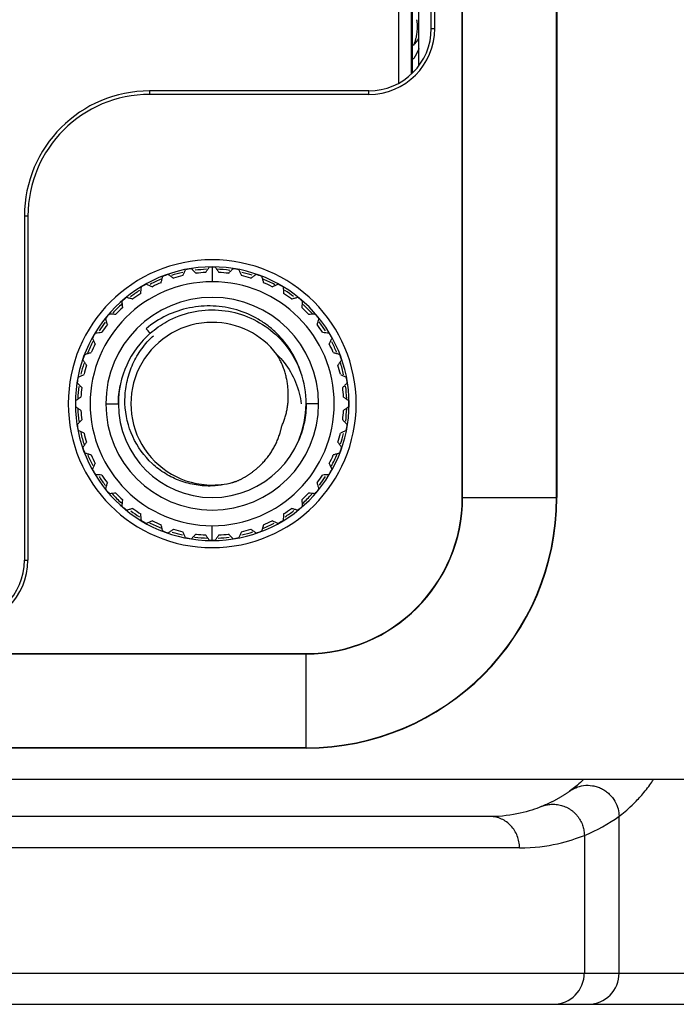
# Model space of a CAD drawing. Units: inches. Extents: x 3437 to 8758, y -2602 to -2179.
# Drawn here: x 8305 to 8316, y -2269 to -2253 of the extents above; entities that cross this region are included whole.
import ezdxf

# ---------------------------------------------------------------- set-up
doc = ezdxf.new("R2010")
doc.units = ezdxf.units.IN
doc.header["$MEASUREMENT"] = 0
doc.layers.add('1', color=7, linetype='Continuous', true_color=0xffffff)

msp = doc.modelspace()

# ---------------------------------------------------------------- linework, layer by layer
at = {"layer": '1', "color": 7, "linetype": 'Continuous', "lineweight": 25}
for p, q in [((8312.38, -2261.108), (8312.38, -2244.108)), ((8312.384, -2261.108), (8312.384, -2244.108)), ((8312.385, -2261.108), (8312.385, -2244.108)), ((8313.885, -2261.108), (8313.885, -2244.108)), ((8313.887, -2244.108), (8313.887, -2261.108)), ((8313.89, -2244.108), (8313.89, -2261.108)), ((8311.365, -2254.485), (8311.365, -2250.731)), ((8311.565, -2250.875), (8311.565, -2254.342)), ((8311.583, -2254.324), (8311.583, -2250.893)), ((8311.685, -2254.208), (8311.685, -2251.008)), ((8311.885, -2253.608), (8311.885, -2251.608)), ((8311.941, -2253.608), (8311.941, -2251.608)), ((8311.885, -2253.608), (8311.941, -2253.608)), ((8307.385, -2254.608), (8307.385, -2254.664)), ((8310.885, -2254.608), (8307.385, -2254.608)), ((8310.885, -2254.664), (8307.385, -2254.664)), ((8310.885, -2254.664), (8310.885, -2254.608)), ((8305.385, -2256.608), (8305.385, -2262.108)), ((8305.441, -2256.608), (8305.385, -2256.608)), ((8305.441, -2256.608), (8305.441, -2262.108)), ((8308.385, -2257.425), (8308.385, -2257.658)), ((8306.202, -2259.608), (8306.199, -2259.608)), ((8306.685, -2259.608), (8306.885, -2259.608)), ((8310.085, -2259.608), (8309.885, -2259.608)), ((8310.572, -2259.608), (8310.568, -2259.608)), ((8312.38, -2261.108), (8312.384, -2261.108)), ((8312.384, -2261.108), (8312.385, -2261.108)), ((8312.385, -2261.108), (8313.885, -2261.108)), ((8313.885, -2261.108), (8313.887, -2261.108)), ((8313.887, -2261.108), (8313.89, -2261.108)), ((8308.385, -2261.791), (8308.385, -2261.558)), ((8305.385, -2262.108), (8305.441, -2262.108)), ((8230.885, -2263.603), (8309.885, -2263.603)), ((8230.885, -2263.607), (8309.885, -2263.607)), ((8309.885, -2263.608), (8230.885, -2263.608)), ((8309.885, -2263.607), (8309.885, -2263.603)), ((8309.885, -2263.608), (8309.885, -2263.607)), ((8309.885, -2265.108), (8309.885, -2263.608)), ((8309.885, -2265.108), (8230.885, -2265.108)), ((8309.885, -2265.11), (8230.885, -2265.11)), ((8309.885, -2265.114), (8230.885, -2265.114)), ((8309.885, -2265.11), (8309.885, -2265.108)), ((8309.885, -2265.114), (8309.885, -2265.11)), ((8222.385, -2265.608), (8318.385, -2265.608)), ((8312.826, -2266.208), (8302.28, -2266.208)), ((8314.885, -2268.708), (8314.885, -2266.203)), ((8314.33, -2266.509), (8314.33, -2268.708)), ((8313.294, -2266.708), (8302.49, -2266.708)), ((8302.49, -2268.708), (8314.33, -2268.708)), ((8314.33, -2268.708), (8314.885, -2268.708)), ((8314.885, -2268.708), (8316.874, -2268.708)), ((8302.28, -2269.208), (8313.837, -2269.208)), ((8313.837, -2269.208), (8314.393, -2269.208)), ((8314.393, -2269.208), (8316.481, -2269.208))]:
    msp.add_line(p, q, dxfattribs=at)
for centre, radius, start, end in [((8310.885, -2253.608), 1, 270, 0), ((8310.885, -2253.608), 1.056, 270, 360), ((8307.385, -2256.608), 2, 90, 180), ((8307.385, -2256.608), 1.944, 90, 180), ((8308.385, -2259.608), 2.3, 0, 180), ((8308.385, -2259.608), 2.187, 0, 180), ((8308.385, -2259.608), 2.15, 102.6675, 107.6034), ((8308.385, -2259.608), 2.183, 98.7568, 101.2432), ((8308.385, -2259.608), 2.15, 92.475, 97.2956), ((8308.385, -2259.608), 2.1, 92.919, 97.081), ((8308.385, -2259.608), 2.183, 90, 91.2432), ((8308.385, -2259.608), 2.183, 88.7568, 90), ((8308.385, -2259.608), 2.15, 82.4822, 88.1016), ((8308.385, -2259.608), 2.1, 82.919, 87.081), ((8308.385, -2259.608), 2.183, 78.7568, 81.2432), ((8308.385, -2259.608), 2.15, 72.7088, 77.2256), ((8308.385, -2259.608), 1.95, 90, 270), ((8308.385, -2259.608), 2.15, 112.0388, 117.4669), ((8308.385, -2259.608), 2.1, 112.919, 117.081), ((8308.385, -2259.608), 2.183, 108.7568, 111.2432), ((8308.385, -2259.608), 2.1, 102.919, 107.081), ((8308.385, -2259.608), 1.95, 270, 90), ((8308.385, -2259.608), 2.1, 72.919, 77.081), ((8308.385, -2259.608), 2.183, 68.7568, 71.2432), ((8308.385, -2259.608), 2.15, 62.2294, 67.815), ((8308.385, -2259.608), 2.1, 62.919, 67.081), ((8308.385, -2259.608), 2.15, 122.7684, 127.3275), ((8308.385, -2259.608), 2.183, 118.7568, 121.2432), ((8308.385, -2259.608), 2.183, 58.7568, 61.2432), ((8308.385, -2259.608), 2.15, 52.7794, 57.2738), ((8308.385, -2259.608), 1.7, 0, 180), ((8308.385, -2259.608), 2.183, 128.7568, 131.2432), ((8308.385, -2259.608), 2.1, 122.919, 127.081), ((8308.385, -2259.608), 2.1, 52.919, 57.081), ((8308.385, -2259.608), 2.183, 48.7568, 51.2432), ((8308.385, -2259.608), 2.15, 132.1172, 137.7056), ((8308.385, -2259.608), 2.1, 132.919, 137.081), ((8308.385, -2259.608), 2.1, 42.919, 47.081), ((8308.385, -2259.608), 2.15, 41.9288, 47.5538), ((8308.385, -2259.608), 2.15, 142.7513, 147.2259), ((8308.385, -2259.608), 2.183, 138.7568, 141.2432), ((8308.385, -2259.608), 1.3, 90, 270.0046), ((8308.385, -2259.608), 1.3, 37.2976, 90), ((8308.385, -2259.608), 2.183, 38.7568, 41.2432), ((8308.385, -2259.608), 2.15, 32.7206, 37.4794), ((8308.385, -2259.608), 2.1, 142.919, 147.081), ((8308.385, -2259.608), 2.1, 32.919, 37.081), ((8308.385, -2259.608), 2.15, 152.3897, 157.995), ((8308.385, -2259.608), 2.183, 148.7568, 151.2432), ((8308.385, -2259.608), 1.5, 131.3617, 180), ((8308.385, -2259.608), 2.183, 28.7568, 31.2432), ((8308.385, -2259.608), 2.15, 22.3397, 27.3544), ((8308.385, -2259.608), 2.1, 152.919, 157.081), ((8308.385, -2259.608), 2.1, 22.919, 27.081), ((8308.385, -2259.608), 2.183, 158.7568, 161.2432), ((8308.385, -2259.608), 2.183, 18.7568, 21.2432), ((8308.385, -2259.608), 2.15, 162.585, 167.2566), ((8308.385, -2259.608), 2.1, 162.919, 167.081), ((8308.385, -2259.608), 2.1, 12.919, 17.081), ((8308.385, -2259.608), 2.15, 12.4313, 17.9325), ((8308.385, -2259.608), 2.183, 168.7568, 171.2432), ((8308.385, -2259.608), 1.5, 0, 19.4259), ((8308.385, -2259.608), 2.183, 8.7568, 11.2432), ((8308.385, -2259.608), 2.15, 172.6059, 177.7641), ((8308.385, -2259.608), 2.1, 172.919, 177.081), ((8308.385, -2259.608), 2.1, 2.919, 7.081), ((8308.385, -2259.608), 2.15, 2.16, 7.5431), ((8308.385, -2259.608), 2.183, 178.7568, 180), ((8308.385, -2259.608), 2.183, 0, 1.2432), ((8308.385, -2259.608), 2.3, 180, 0), ((8308.385, -2259.608), 2.187, 180, 0), ((8308.385, -2259.608), 2.183, 180, 181.2432), ((8308.385, -2259.608), 2.15, 182.16, 187.5431), ((8308.385, -2259.608), 2.1, 182.919, 187.081), ((8308.385, -2259.608), 1.7, 180, 0), ((8308.385, -2259.608), 1.5, 180, 0), ((8308.385, -2259.608), 2.1, 352.919, 357.081), ((8308.385, -2259.608), 2.15, 352.6059, 357.7641), ((8308.385, -2259.608), 2.183, 358.7568, 0), ((8308.385, -2259.608), 2.183, 188.7568, 191.2432), ((8308.385, -2259.608), 2.183, 348.7568, 351.2432), ((8308.385, -2259.608), 2.15, 192.4313, 197.9325), ((8308.385, -2259.608), 2.1, 192.919, 197.081), ((8308.385, -2259.608), 2.1, 342.919, 347.081), ((8308.385, -2259.608), 2.15, 342.585, 347.2566), ((8308.385, -2259.608), 2.183, 198.7568, 201.2432), ((8308.385, -2259.608), 2.183, 338.7568, 341.2432), ((8308.385, -2259.608), 2.15, 202.3397, 207.3544), ((8308.385, -2259.608), 2.1, 202.919, 207.081), ((8308.385, -2259.608), 2.1, 332.919, 337.081), ((8308.385, -2259.608), 2.15, 332.3897, 337.995), ((8308.385, -2259.608), 2.183, 208.7568, 211.2432), ((8308.385, -2259.608), 2.183, 328.7568, 331.2432), ((8308.385, -2259.608), 2.15, 212.7206, 217.4794), ((8308.385, -2259.608), 2.1, 212.919, 217.081), ((8308.385, -2259.608), 2.1, 322.919, 327.081), ((8308.385, -2259.608), 2.15, 322.7512, 327.2259), ((8308.385, -2259.608), 2.183, 218.7568, 221.2432), ((8308.385, -2259.608), 1.3, 270.0046, 286.6939), ((8308.385, -2259.608), 2.183, 318.7568, 321.2432), ((8308.385, -2259.608), 2.15, 221.9287, 227.5537), ((8308.385, -2259.608), 2.1, 222.919, 227.081), ((8308.385, -2259.608), 2.1, 312.919, 317.081), ((8308.385, -2259.608), 2.15, 312.1172, 317.7056), ((8309.885, -2261.108), 2.498, 270, 0), ((8309.885, -2261.108), 2.495, 270, 0), ((8309.885, -2261.108), 4.002, 270, 360), ((8309.885, -2261.108), 4.005, 270, 0), ((8309.885, -2261.108), 2.5, 270, 0), ((8309.885, -2261.108), 4, 270, 0), ((8308.385, -2259.608), 2.183, 228.7568, 231.2432), ((8308.385, -2259.608), 2.1, 232.919, 237.081), ((8308.385, -2259.608), 2.1, 302.919, 307.081), ((8308.385, -2259.608), 2.183, 308.7568, 311.2432), ((8308.385, -2259.608), 2.15, 232.7794, 237.2737), ((8308.385, -2259.608), 2.15, 302.7684, 307.3275), ((8308.385, -2259.608), 2.183, 238.7568, 241.2432), ((8308.385, -2259.608), 2.15, 242.2294, 247.815), ((8308.385, -2259.608), 2.1, 242.919, 247.081), ((8308.385, -2259.608), 2.1, 252.919, 257.081), ((8308.385, -2259.608), 2.1, 282.919, 287.081), ((8308.385, -2259.608), 2.15, 292.0387, 297.4669), ((8308.385, -2259.608), 2.1, 292.919, 297.081), ((8308.385, -2259.608), 2.183, 298.7568, 301.2432), ((8308.385, -2259.608), 2.183, 248.7568, 251.2432), ((8308.385, -2259.608), 2.15, 252.7087, 257.2256), ((8308.385, -2259.608), 2.183, 258.7568, 261.2432), ((8308.385, -2259.608), 2.15, 262.4822, 268.1016), ((8308.385, -2259.608), 2.1, 262.919, 267.081), ((8308.385, -2259.608), 2.15, 272.475, 277.2956), ((8308.385, -2259.608), 2.1, 272.919, 277.081), ((8308.385, -2259.608), 2.183, 278.7568, 281.2432), ((8308.385, -2259.608), 2.15, 282.6675, 287.6034), ((8308.385, -2259.608), 2.183, 288.7568, 291.2432), ((8308.385, -2259.608), 2.183, 268.7568, 270), ((8308.385, -2259.608), 2.183, 270, 271.2432), ((8304.385, -2262.108), 1.056, 270, 360), ((8304.385, -2262.108), 1, 270, 0)]:
    msp.add_arc(centre, radius, start, end, dxfattribs=at)
for centre, major_axis, start_param, end_param in [((8313.837, -2268.708), (0, 0.5), 3.141593, 4.712389), ((8314.393, -2268.708), (0, -0.5), 0, 1.570796)]:
    msp.add_ellipse(centre, major_axis=major_axis, ratio=0.984808, start_param=start_param, end_param=end_param, dxfattribs=at)
for points, degree, knots in [([(8311.65, -2253.47), (8311.65, -2253.474), (8311.652, -2253.484), (8311.653, -2253.497), (8311.656, -2253.522), (8311.658, -2253.557), (8311.658, -2253.603), (8311.656, -2253.649), (8311.652, -2253.688), (8311.647, -2253.719), (8311.643, -2253.742), (8311.638, -2253.765), (8311.632, -2253.789), (8311.625, -2253.812), (8311.618, -2253.836), (8311.609, -2253.86), (8311.603, -2253.876), (8311.6, -2253.885)], 3, [0, 0, 0, 0, 0.032345, 0.064556, 0.096702, 0.206302, 0.313225, 0.420805, 0.532281, 0.587515, 0.643249, 0.699726, 0.757166, 0.81576, 0.875673, 0.937047, 1, 1, 1, 1]), ([(8311.687, -2253.931), (8311.686, -2253.933), (8311.685, -2253.936), (8311.662, -2253.991), (8311.635, -2254.041), (8311.601, -2254.092), (8311.599, -2254.095), (8311.597, -2254.098)], 3, [0, 0, 0, 0, 0.04747, 0.04747, 0.938935, 0.938935, 1, 1, 1, 1]), ([(8309.8, -2259.109), (8309.763, -2258.993), (8309.712, -2258.881), (8309.583, -2258.671), (8309.505, -2258.573), (8309.373, -2258.442), (8309.326, -2258.401), (8309.227, -2258.326), (8309.175, -2258.291), (8309.013, -2258.196), (8308.897, -2258.145), (8308.715, -2258.091), (8308.654, -2258.077), (8308.529, -2258.056), (8308.465, -2258.049), (8308.275, -2258.041), (8308.018, -2258.062), (8307.772, -2258.144), (8307.539, -2258.255), (8307.429, -2258.326), (8307.329, -2258.409)], 3, [0, 0, 0, 0, 0.125, 0.125, 0.25, 0.25, 0.3125, 0.3125, 0.375, 0.375, 0.5, 0.5, 0.5625, 0.5625, 0.625, 0.625, 0.75, 0.875, 0.875, 1, 1, 1, 1]), ([(8307.394, -2258.483), (8307.476, -2258.41), (8307.8, -2258.181), (8308.49, -2258.028), (8309.326, -2258.334), (8309.69, -2258.814), (8309.793, -2259.089), (8309.796, -2259.097)], 3, [0, 0, 0, 0, 0.11261, 0.405304, 0.697997, 0.990691, 1, 1, 1, 1]), ([(8308.385, -2260.923), (8308.299, -2260.926), (8308.212, -2260.921), (8308.041, -2260.894), (8307.956, -2260.872), (8307.793, -2260.811), (8307.713, -2260.772), (8307.563, -2260.68), (8307.492, -2260.626), (8307.298, -2260.445), (8307.191, -2260.298), (8307.041, -2259.971), (8306.998, -2259.791), (8306.988, -2259.517), (8306.994, -2259.425), (8307.023, -2259.244), (8307.047, -2259.154), (8307.111, -2258.981), (8307.152, -2258.897), (8307.25, -2258.738), (8307.328, -2258.636), (8307.419, -2258.545), (8307.445, -2258.522)], 3, [0, 0, 0, 0, 0.080869, 0.080869, 0.161737, 0.161737, 0.242606, 0.242606, 0.323474, 0.323474, 0.485211, 0.485211, 0.646948, 0.646948, 0.727817, 0.727817, 0.808685, 0.808685, 0.889554, 0.889554, 0.970422, 1, 1, 1, 1]), ([(8309.419, -2258.821), (8309.502, -2258.902), (8309.576, -2258.996), (8309.697, -2259.205), (8309.744, -2259.32), (8309.79, -2259.497), (8309.801, -2259.554), (8309.808, -2259.612)], 3, [0, 0, 0, 0, 0.406401, 0.406401, 0.812802, 0.812802, 1, 1, 1, 1]), ([(8309.495, -2259.969), (8309.618, -2259.701), (8309.598, -2259.39), (8309.579, -2259.083), (8309.419, -2258.821)], 2, [0, 0, 0, 0.5, 0.5, 1, 1, 1]), ([(8309.885, -2259.608), (8309.885, -2259.707), (8309.876, -2259.805), (8309.837, -2259.997), (8309.809, -2260.092), (8309.77, -2260.186), (8309.768, -2260.189), (8309.767, -2260.192)], 3, [0, 0, 0, 0, 0.491039, 0.491039, 0.982077, 0.982077, 1, 1, 1, 1]), ([(8308.759, -2260.854), (8308.9, -2260.794), (8309.023, -2260.703), (8309.144, -2260.614), (8309.336, -2260.385), (8309.466, -2260.116), (8309.495, -2259.969)], 2, [0, 0, 0, 0.25, 0.25, 0.5, 0.75, 1, 1, 1]), ([(8308.759, -2260.854), (8308.699, -2260.874), (8308.638, -2260.89), (8308.513, -2260.913), (8308.45, -2260.921), (8308.386, -2260.923)], 3, [0, 0, 0, 0, 0.5, 0.5, 1, 1, 1, 1]), ([(8314.313, -2265.62), (8314.298, -2265.635), (8314.211, -2265.716), (8314.139, -2265.771), (8314.091, -2265.804)], 3, [0, 0, 0, 0, 0.16684, 1, 1, 1, 1]), ([(8314.091, -2265.804), (8314.12, -2265.782), (8314.187, -2265.742), (8314.315, -2265.705), (8314.437, -2265.706), (8314.535, -2265.729), (8314.606, -2265.758), (8314.672, -2265.798), (8314.75, -2265.863), (8314.825, -2265.961), (8314.874, -2266.087), (8314.884, -2266.166), (8314.885, -2266.203)], 3, [0, 0, 0, 0, 0.124749, 0.249786, 0.374823, 0.437341, 0.499859, 0.562378, 0.624896, 0.749933, 0.87497, 1, 1, 1, 1]), ([(8314.885, -2266.203), (8314.941, -2266.161), (8315.047, -2266.076), (8315.203, -2265.916), (8315.301, -2265.801), (8315.37, -2265.71), (8315.415, -2265.645), (8315.434, -2265.617)], 3, [0, 0, 0, 0, 0.458794, 0.688192, 0.80289, 0.917589, 1, 1, 1, 1]), ([(8313.642, -2266.049), (8313.552, -2266.085), (8313.326, -2266.163), (8313.009, -2266.208), (8312.826, -2266.208)], 3, [0, 0, 0, 0, 0.5, 1, 1, 1, 1]), ([(8313.294, -2266.708), (8313.294, -2266.676), (8313.291, -2266.643), (8313.279, -2266.579), (8313.27, -2266.547), (8313.247, -2266.487), (8313.232, -2266.458), (8313.198, -2266.403), (8313.179, -2266.378), (8313.135, -2266.332), (8313.112, -2266.311), (8313.061, -2266.274), (8313.033, -2266.259), (8312.977, -2266.234), (8312.947, -2266.224), (8312.887, -2266.212), (8312.857, -2266.208), (8312.826, -2266.208)], 3, [0, 0, 0, 0, 0.125, 0.125, 0.25, 0.25, 0.375, 0.375, 0.5, 0.5, 0.625, 0.625, 0.75, 0.75, 0.875, 0.875, 1, 1, 1, 1]), ([(8313.294, -2266.708), (8313.526, -2266.708), (8313.93, -2266.651), (8314.216, -2266.554), (8314.33, -2266.509)], 3, [0, 0, 0, 0, 0.499999, 1, 1, 1, 1])]:
    msp.add_open_spline(points, degree=degree, knots=knots, dxfattribs=at)
for points in [[(8311.682, -2253.765), (8311.659, -2253.807), (8311.629, -2253.846), (8311.592, -2253.88)], [(8307.916, -2257.561), (8307.923, -2257.546), (8307.937, -2257.515), (8307.952, -2257.483), (8307.96, -2257.467)], [(8308.053, -2257.451), (8308.065, -2257.463), (8308.09, -2257.488), (8308.114, -2257.512), (8308.126, -2257.524)], [(8308.278, -2257.511), (8308.288, -2257.497), (8308.308, -2257.469), (8308.328, -2257.44), (8308.338, -2257.426)], [(8308.433, -2257.426), (8308.443, -2257.44), (8308.463, -2257.469), (8308.482, -2257.497), (8308.492, -2257.511)], [(8308.644, -2257.524), (8308.656, -2257.512), (8308.681, -2257.488), (8308.705, -2257.463), (8308.718, -2257.451)], [(8308.811, -2257.467), (8308.818, -2257.483), (8308.833, -2257.515), (8308.847, -2257.546), (8308.855, -2257.561)], [(8307.567, -2257.674), (8307.572, -2257.658), (8307.581, -2257.624), (8307.59, -2257.591), (8307.594, -2257.574)], [(8307.683, -2257.541), (8307.698, -2257.551), (8307.726, -2257.571), (8307.754, -2257.591), (8307.768, -2257.601)], [(8309.002, -2257.601), (8309.016, -2257.591), (8309.044, -2257.571), (8309.073, -2257.551), (8309.087, -2257.541)], [(8309.176, -2257.574), (8309.181, -2257.591), (8309.19, -2257.624), (8309.199, -2257.658), (8309.203, -2257.674)], [(8307.244, -2257.846), (8307.245, -2257.828), (8307.248, -2257.794), (8307.251, -2257.759), (8307.253, -2257.742)], [(8307.335, -2257.695), (8307.351, -2257.702), (8307.382, -2257.717), (8307.414, -2257.731), (8307.429, -2257.739)], [(8309.341, -2257.739), (8309.357, -2257.731), (8309.388, -2257.717), (8309.419, -2257.702), (8309.435, -2257.695)], [(8309.517, -2257.742), (8309.519, -2257.759), (8309.522, -2257.794), (8309.525, -2257.828), (8309.526, -2257.846)], [(8306.955, -2258.07), (8306.954, -2258.053), (8306.951, -2258.019), (8306.948, -2257.984), (8306.946, -2257.967)], [(8307.019, -2257.906), (8307.036, -2257.911), (8307.069, -2257.92), (8307.102, -2257.929), (8307.119, -2257.933)], [(8309.651, -2257.933), (8309.668, -2257.929), (8309.701, -2257.92), (8309.735, -2257.911), (8309.752, -2257.906)], [(8309.824, -2257.967), (8309.823, -2257.984), (8309.82, -2258.019), (8309.817, -2258.053), (8309.815, -2258.07)], [(8306.71, -2258.342), (8306.705, -2258.326), (8306.696, -2258.292), (8306.687, -2258.259), (8306.683, -2258.242)], [(8306.744, -2258.169), (8306.761, -2258.171), (8306.796, -2258.174), (8306.83, -2258.177), (8306.847, -2258.178)], [(8309.923, -2258.178), (8309.94, -2258.177), (8309.974, -2258.174), (8310.009, -2258.171), (8310.027, -2258.169)], [(8310.087, -2258.242), (8310.083, -2258.259), (8310.074, -2258.292), (8310.065, -2258.326), (8310.061, -2258.342)], [(8306.519, -2258.476), (8306.536, -2258.475), (8306.571, -2258.472), (8306.605, -2258.469), (8306.622, -2258.467)], [(8307.394, -2258.483), (8307.372, -2258.458), (8307.351, -2258.433), (8307.329, -2258.409)], [(8310.148, -2258.467), (8310.165, -2258.469), (8310.199, -2258.472), (8310.234, -2258.475), (8310.251, -2258.476)], [(8306.515, -2258.652), (8306.508, -2258.637), (8306.494, -2258.606), (8306.479, -2258.574), (8306.472, -2258.558)], [(8310.299, -2258.558), (8310.291, -2258.574), (8310.277, -2258.606), (8310.262, -2258.637), (8310.255, -2258.652)], [(8306.378, -2258.992), (8306.368, -2258.977), (8306.348, -2258.949), (8306.328, -2258.921), (8306.318, -2258.906)], [(8306.351, -2258.817), (8306.368, -2258.813), (8306.401, -2258.804), (8306.434, -2258.795), (8306.451, -2258.791)], [(8310.319, -2258.791), (8310.336, -2258.795), (8310.369, -2258.804), (8310.403, -2258.813), (8310.42, -2258.817)], [(8310.452, -2258.906), (8310.442, -2258.921), (8310.422, -2258.949), (8310.402, -2258.977), (8310.393, -2258.992)], [(8306.244, -2259.183), (8306.26, -2259.175), (8306.292, -2259.161), (8306.323, -2259.146), (8306.338, -2259.139)], [(8310.432, -2259.139), (8310.448, -2259.146), (8310.479, -2259.161), (8310.51, -2259.175), (8310.526, -2259.183)], [(8306.301, -2259.349), (8306.289, -2259.337), (8306.265, -2259.313), (8306.24, -2259.288), (8306.228, -2259.276)], [(8306.885, -2259.608), (8306.885, -2259.51), (8306.895, -2259.412), (8306.914, -2259.316)], [(8306.9, -2259.4), (8306.89, -2259.469), (8306.885, -2259.539), (8306.885, -2259.608)], [(8310.543, -2259.276), (8310.53, -2259.288), (8310.506, -2259.313), (8310.481, -2259.337), (8310.469, -2259.349)], [(8306.203, -2259.561), (8306.217, -2259.551), (8306.246, -2259.531), (8306.274, -2259.511), (8306.288, -2259.501)], [(8310.482, -2259.501), (8310.496, -2259.511), (8310.525, -2259.531), (8310.553, -2259.551), (8310.568, -2259.561)], [(8306.288, -2259.715), (8306.274, -2259.705), (8306.246, -2259.686), (8306.217, -2259.666), (8306.203, -2259.656)], [(8310.568, -2259.656), (8310.553, -2259.666), (8310.525, -2259.686), (8310.496, -2259.705), (8310.482, -2259.715)], [(8306.228, -2259.941), (8306.24, -2259.928), (8306.265, -2259.904), (8306.289, -2259.879), (8306.301, -2259.867)], [(8310.469, -2259.867), (8310.481, -2259.879), (8310.506, -2259.904), (8310.53, -2259.928), (8310.543, -2259.941)], [(8306.338, -2260.078), (8306.323, -2260.071), (8306.292, -2260.056), (8306.26, -2260.041), (8306.244, -2260.034)], [(8310.526, -2260.034), (8310.51, -2260.041), (8310.479, -2260.056), (8310.448, -2260.071), (8310.432, -2260.078)], [(8306.318, -2260.31), (8306.328, -2260.296), (8306.348, -2260.267), (8306.368, -2260.239), (8306.378, -2260.225)], [(8310.393, -2260.225), (8310.402, -2260.239), (8310.422, -2260.267), (8310.442, -2260.296), (8310.452, -2260.31)], [(8306.451, -2260.426), (8306.434, -2260.422), (8306.401, -2260.413), (8306.368, -2260.404), (8306.351, -2260.399)], [(8310.42, -2260.399), (8310.403, -2260.404), (8310.369, -2260.413), (8310.336, -2260.422), (8310.319, -2260.426)], [(8306.472, -2260.659), (8306.479, -2260.643), (8306.494, -2260.611), (8306.508, -2260.58), (8306.515, -2260.564)], [(8310.255, -2260.564), (8310.262, -2260.58), (8310.277, -2260.611), (8310.291, -2260.643), (8310.299, -2260.659)], [(8306.622, -2260.75), (8306.605, -2260.748), (8306.571, -2260.745), (8306.536, -2260.742), (8306.519, -2260.741)], [(8310.251, -2260.741), (8310.234, -2260.742), (8310.199, -2260.745), (8310.165, -2260.748), (8310.148, -2260.75)], [(8306.683, -2260.975), (8306.687, -2260.958), (8306.696, -2260.924), (8306.705, -2260.891), (8306.71, -2260.875)], [(8310.061, -2260.875), (8310.065, -2260.891), (8310.074, -2260.924), (8310.083, -2260.958), (8310.087, -2260.975)], [(8306.847, -2261.038), (8306.83, -2261.04), (8306.796, -2261.043), (8306.761, -2261.046), (8306.744, -2261.047)], [(8306.946, -2261.25), (8306.948, -2261.232), (8306.951, -2261.198), (8306.954, -2261.163), (8306.955, -2261.146)], [(8309.815, -2261.146), (8309.817, -2261.163), (8309.82, -2261.198), (8309.823, -2261.232), (8309.824, -2261.25)], [(8310.027, -2261.047), (8310.009, -2261.046), (8309.974, -2261.043), (8309.94, -2261.04), (8309.923, -2261.038)], [(8307.119, -2261.284), (8307.102, -2261.288), (8307.069, -2261.297), (8307.036, -2261.306), (8307.019, -2261.311)], [(8309.752, -2261.311), (8309.735, -2261.306), (8309.701, -2261.297), (8309.668, -2261.288), (8309.651, -2261.284)], [(8307.253, -2261.475), (8307.251, -2261.457), (8307.248, -2261.423), (8307.245, -2261.388), (8307.244, -2261.371)], [(8309.526, -2261.371), (8309.525, -2261.388), (8309.522, -2261.423), (8309.519, -2261.457), (8309.517, -2261.475)], [(8307.429, -2261.478), (8307.414, -2261.485), (8307.382, -2261.5), (8307.351, -2261.515), (8307.335, -2261.522)], [(8307.594, -2261.643), (8307.59, -2261.626), (8307.581, -2261.592), (8307.572, -2261.559), (8307.567, -2261.543)], [(8307.768, -2261.616), (8307.754, -2261.626), (8307.726, -2261.645), (8307.698, -2261.665), (8307.683, -2261.675)], [(8309.087, -2261.675), (8309.073, -2261.665), (8309.044, -2261.645), (8309.016, -2261.626), (8309.002, -2261.616)], [(8309.203, -2261.543), (8309.199, -2261.559), (8309.19, -2261.592), (8309.181, -2261.626), (8309.176, -2261.643)], [(8309.435, -2261.522), (8309.419, -2261.515), (8309.388, -2261.5), (8309.357, -2261.485), (8309.341, -2261.478)], [(8307.96, -2261.749), (8307.952, -2261.733), (8307.937, -2261.702), (8307.923, -2261.671), (8307.916, -2261.655)], [(8308.126, -2261.692), (8308.114, -2261.704), (8308.09, -2261.729), (8308.065, -2261.753), (8308.053, -2261.766)], [(8308.338, -2261.791), (8308.328, -2261.776), (8308.308, -2261.748), (8308.288, -2261.72), (8308.278, -2261.706)], [(8308.492, -2261.706), (8308.482, -2261.72), (8308.463, -2261.748), (8308.443, -2261.776), (8308.433, -2261.791)], [(8308.718, -2261.766), (8308.705, -2261.753), (8308.681, -2261.729), (8308.656, -2261.704), (8308.644, -2261.692)], [(8308.855, -2261.655), (8308.847, -2261.671), (8308.833, -2261.702), (8308.818, -2261.733), (8308.811, -2261.749)], [(8314.33, -2266.509), (8314.534, -2266.426), (8314.72, -2266.321), (8314.885, -2266.203)]]:
    msp.add_open_spline(points, degree=3, dxfattribs=at)
for points, weights in [([(8314.091, -2265.804), (8313.958, -2265.899), (8313.807, -2265.983), (8313.642, -2266.049)], [0.999998022885, 0.999998146289, 0.99999827176, 0.999998395818]), ([(8313.642, -2266.049), (8313.998, -2265.896), (8314.325, -2266.115), (8314.33, -2266.509)], [0.999998922676, 0.702653970468, 0.702653584136, 0.99999776368])]:
    msp.add_rational_spline(points, weights, degree=3, dxfattribs=at)

doc.saveas('drawing.dxf')
